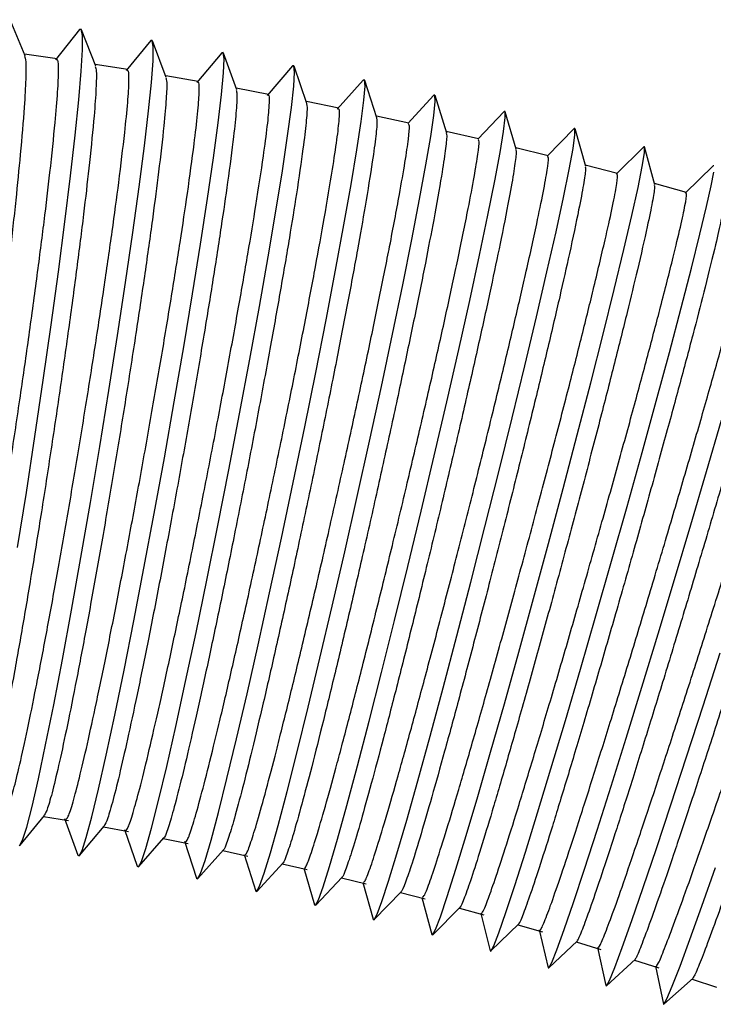
# Paper-space layout '_Top' of a CAD drawing. Units: millimetres. Extents: x 219 to 1104, y -1038 to 196.
# Drawn here: x 912 to 944, y 5 to 49 of the extents above; entities that cross this region are included whole.
import ezdxf

# ---------------------------------------------------------------- set-up
doc = ezdxf.new("R2010")
doc.units = ezdxf.units.MM

psp = doc.layouts.new('_Top')

# ---------------------------------------------------------------- linework, layer by layer
at = {"color": 7, "linetype": 'Continuous', "lineweight": 25}
for p, q in [((912.58, 47.794), (911.912, 49.429)), ((915.047, 48.984), (913.957, 47.613)), ((915.783, 47.322), (915.137, 48.971)), ((918.272, 48.481), (917.159, 47.12)), ((918.978, 46.806), (918.355, 48.467)), ((914.027, 47.659), (912.549, 47.87)), ((921.489, 47.931), (920.354, 46.583)), ((922.166, 46.245), (921.565, 47.917)), ((917.23, 47.167), (915.752, 47.4)), ((924.699, 47.335), (923.542, 46.001)), ((925.346, 45.639), (924.768, 47.322)), ((920.425, 46.63), (918.949, 46.884)), ((927.899, 46.694), (926.721, 45.373)), ((928.517, 44.988), (927.962, 46.68)), ((923.612, 46.047), (922.139, 46.322)), ((931.09, 46.007), (929.914, 44.726)), ((931.679, 44.292), (931.147, 45.994)), ((926.79, 45.42), (925.32, 45.716)), ((929.96, 44.747), (928.492, 45.064)), ((934.271, 45.274), (933.079, 44.013)), ((934.829, 43.557), (934.323, 45.262)), ((933.12, 44.029), (931.655, 44.367)), ((937.441, 44.496), (936.224, 43.245)), ((937.97, 42.771), (937.487, 44.485)), ((936.269, 43.266), (934.808, 43.626)), ((940.6, 43.674), (939.358, 42.433)), ((941.1, 41.94), (940.641, 43.662)), ((939.407, 42.458), (937.951, 42.839)), ((943.746, 42.806), (942.481, 41.577)), ((942.534, 41.606), (941.082, 42.008)), ((912.355, 12.03), (913.457, 13.378)), ((913.422, 13.335), (914.55, 13.141)), ((914.373, 13.241), (914.971, 11.577)), ((915.047, 11.564), (916.161, 12.887)), ((916.135, 12.856), (917.261, 12.646)), ((917.088, 12.745), (917.663, 11.073)), ((917.732, 11.059), (918.868, 12.369)), ((918.841, 12.338), (919.966, 12.112)), ((919.796, 12.21), (920.347, 10.53)), ((920.411, 10.516), (921.571, 11.817)), ((921.54, 11.782), (922.663, 11.539)), ((922.507, 11.604), (923.024, 9.949)), ((923.081, 9.936), (924.266, 11.226)), ((924.23, 11.187), (925.351, 10.928)), ((925.2, 10.988), (925.692, 9.33)), ((925.743, 9.317), (926.942, 10.586)), ((926.913, 10.554), (928.031, 10.279)), ((927.882, 10.338), (928.351, 8.673)), ((928.397, 8.661), (929.621, 9.92)), ((929.586, 9.884), (930.701, 9.592)), ((930.554, 9.655), (931, 7.979)), ((931.041, 7.968), (932.288, 9.214)), ((932.249, 9.175), (933.361, 8.867)), ((933.216, 8.934), (933.639, 7.247)), ((933.676, 7.237), (934.945, 8.469)), ((934.902, 8.428), (936.011, 8.104)), ((935.864, 8.188), (936.268, 6.478)), ((936.3, 6.468), (937.596, 7.691)), ((937.545, 7.644), (938.65, 7.304)), ((938.505, 7.388), (938.885, 5.672)), ((938.913, 5.663), (940.224, 6.865)), ((940.176, 6.822), (941.277, 6.466)), ((941.135, 6.55), (941.491, 4.828)), ((941.515, 4.82), (942.843, 6.004)), ((942.796, 5.962), (943.893, 5.591))]:
    psp.add_line(p, q, dxfattribs=at)
at = {"color": 7, "linetype": 'Continuous', "lineweight": 25, "flags": 128}
for points in [[(912.245, 25.515), (912.64, 28.007), (913.029, 30.551), (913.405, 33.099), (913.76, 35.6), (914.088, 38.007), (914.382, 40.272), (914.637, 42.351), (914.847, 44.203), (915.009, 45.793), (915.119, 47.09), (915.175, 48.068), (915.176, 48.708), (915.122, 48.999), (915.047, 48.984)], [(912.33, 12.007), (912.464, 12.25), (912.653, 12.844), (912.895, 13.776), (913.183, 15.03), (913.513, 16.579), (913.877, 18.395), (914.27, 20.442), (914.683, 22.679), (915.109, 25.064), (915.538, 27.551), (915.963, 30.089), (916.375, 32.631), (916.767, 35.127), (917.13, 37.528), (917.458, 39.788), (917.744, 41.862), (917.983, 43.709), (918.17, 45.296), (918.302, 46.589), (918.375, 47.564), (918.388, 48.203), (918.342, 48.492), (918.272, 48.481)], [(914.971, 11.577), (915.025, 11.543), (915.159, 11.787), (915.353, 12.379), (915.605, 13.31), (915.908, 14.561), (916.257, 16.107), (916.645, 17.919), (917.065, 19.961), (917.508, 22.194), (917.966, 24.573), (918.43, 27.053), (918.89, 29.586), (919.339, 32.122), (919.767, 34.611), (920.165, 37.006), (920.527, 39.26), (920.845, 41.328), (921.112, 43.171), (921.324, 44.753), (921.477, 46.043), (921.567, 47.015), (921.593, 47.652), (921.555, 47.94), (921.489, 47.931)], [(917.663, 11.073), (917.713, 11.042), (917.847, 11.285), (918.047, 11.877), (918.308, 12.806), (918.626, 14.054), (918.994, 15.596), (919.406, 17.404), (919.852, 19.441), (920.325, 21.668), (920.816, 24.041), (921.314, 26.515), (921.811, 29.041), (922.295, 31.57), (922.759, 34.053), (923.193, 36.441), (923.588, 38.688), (923.937, 40.751), (924.233, 42.589), (924.471, 44.166), (924.645, 45.452), (924.752, 46.421), (924.79, 47.055), (924.759, 47.342), (924.699, 47.335)], [(920.347, 10.53), (920.394, 10.502), (920.528, 10.745), (920.733, 11.336), (921.004, 12.263), (921.337, 13.508), (921.724, 15.046), (922.159, 16.849), (922.632, 18.881), (923.135, 21.102), (923.658, 23.469), (924.191, 25.935), (924.723, 28.454), (925.244, 30.976), (925.744, 33.452), (926.212, 35.833), (926.641, 38.074), (927.021, 40.13), (927.346, 41.962), (927.608, 43.534), (927.804, 44.815), (927.928, 45.781), (927.979, 46.413), (927.955, 46.698), (927.899, 46.694)], [(923.024, 9.949), (923.068, 9.924), (923.202, 10.167), (923.411, 10.756), (923.692, 11.681), (924.039, 12.923), (924.446, 14.458), (924.904, 16.256), (925.404, 18.281), (925.937, 20.496), (926.492, 22.856), (927.059, 25.315), (927.627, 27.826), (928.184, 30.34), (928.719, 32.808), (929.223, 35.182), (929.685, 37.415), (930.097, 39.465), (930.449, 41.291), (930.737, 42.857), (930.953, 44.134), (931.094, 45.096), (931.158, 45.725), (931.141, 46.009), (931.09, 46.007)], [(925.692, 9.33), (925.732, 9.307), (925.866, 9.551), (926.081, 10.139), (926.372, 11.062), (926.734, 12.3), (927.159, 13.831), (927.64, 15.623), (928.167, 17.643), (928.73, 19.85), (929.318, 22.203), (929.919, 24.654), (930.521, 27.157), (931.114, 29.663), (931.685, 32.122), (932.224, 34.488), (932.719, 36.714), (933.162, 38.756), (933.543, 40.576), (933.856, 42.136), (934.093, 43.408), (934.251, 44.367), (934.327, 44.993), (934.318, 45.274), (934.271, 45.274)], [(928.351, 8.673), (928.388, 8.654), (928.522, 8.897), (928.742, 9.484), (929.043, 10.404), (929.419, 11.639), (929.864, 13.165), (930.367, 14.952), (930.921, 16.965), (931.513, 19.165), (932.133, 21.509), (932.768, 23.953), (933.406, 26.447), (934.035, 28.944), (934.642, 31.395), (935.215, 33.752), (935.744, 35.969), (936.217, 38.004), (936.627, 39.816), (936.964, 41.371), (937.223, 42.638), (937.397, 43.592), (937.485, 44.215), (937.484, 44.495), (937.441, 44.496)], [(931, 7.979), (931.035, 7.962), (931.169, 8.205), (931.393, 8.791), (931.704, 9.709), (932.095, 10.94), (932.558, 12.461), (933.085, 14.241), (933.665, 16.247), (934.287, 18.44), (934.939, 20.776), (935.608, 23.21), (936.281, 25.696), (936.945, 28.183), (937.588, 30.625), (938.196, 32.973), (938.757, 35.182), (939.262, 37.208), (939.699, 39.013), (940.061, 40.562), (940.341, 41.823), (940.532, 42.773), (940.632, 43.393), (940.638, 43.671), (940.6, 43.674)], [(933.639, 7.247), (933.671, 7.233), (933.805, 7.476), (934.035, 8.061), (934.355, 8.975), (934.761, 10.203), (935.243, 11.718), (935.792, 13.493), (936.399, 15.491), (937.05, 17.676), (937.734, 20.003), (938.437, 22.428), (939.145, 24.904), (939.845, 27.381), (940.522, 29.813), (941.165, 32.152), (941.759, 34.351), (942.295, 36.37), (942.76, 38.167), (943.147, 39.708), (943.447, 40.964), (943.656, 41.909), (943.767, 42.526)], [(943.781, 42.801), (943.746, 42.806)], [(936.268, 6.478), (936.297, 6.466), (936.431, 6.709), (936.666, 7.293), (936.996, 8.205), (937.416, 9.427), (937.917, 10.938), (938.489, 12.705), (939.122, 14.697), (939.803, 16.872), (940.518, 19.19), (941.255, 21.606), (941.998, 24.071), (942.733, 26.538), (943.445, 28.96), (944.122, 31.288)], [(938.885, 5.672), (938.912, 5.662), (939.046, 5.906), (939.286, 6.487), (939.625, 7.396), (940.059, 8.615), (940.579, 10.119), (941.174, 11.88), (941.833, 13.863), (942.543, 16.03), (943.29, 18.338), (944.06, 20.743)], [(941.491, 4.828), (941.516, 4.821), (941.65, 5.065), (941.894, 5.645), (942.243, 6.551), (942.692, 7.764), (943.23, 9.263), (943.847, 11.016)]]:
    psp.add_lwpolyline(points, dxfattribs=at)
at = {"color": 7, "linetype": 'Continuous', "lineweight": 25}
for points, knots in [([(912.56, 47.785), (912.58, 47.721), (912.627, 47.575), (912.619, 46.777), (912.55, 45.453), (912.43, 44.08), (912.364, 43.322)], [0, 0, 0, 0, 0.194038, 0.438684, 0.690426, 1, 1, 1, 1]), ([(913.944, 44.777), (913.986, 45.263), (914.072, 46.249), (914.105, 47.158), (914.087, 47.636), (914.029, 47.608), (914.009, 47.599)], [0, 0, 0, 0, 0.282362, 0.572913, 0.855275, 1, 1, 1, 1]), ([(915.76, 47.314), (915.779, 47.257), (915.822, 47.126), (915.802, 46.357), (915.715, 45.058), (915.575, 43.701), (915.498, 42.952)], [0, 0, 0, 0, 0.187132, 0.433875, 0.687773, 1, 1, 1, 1]), ([(917.095, 44.315), (917.144, 44.798), (917.246, 45.777), (917.294, 46.677), (917.286, 47.148), (917.229, 47.117), (917.21, 47.107)], [0, 0, 0, 0, 0.283669, 0.575564, 0.859233, 1, 1, 1, 1]), ([(918.954, 46.797), (918.971, 46.748), (919.011, 46.631), (918.98, 45.888), (918.875, 44.615), (918.716, 43.272), (918.628, 42.532)], [0, 0, 0, 0, 0.180548, 0.429289, 0.685244, 1, 1, 1, 1]), ([(920.239, 43.806), (920.296, 44.286), (920.413, 45.26), (920.477, 46.151), (920.477, 46.614), (920.422, 46.581), (920.404, 46.571)], [0, 0, 0, 0, 0.284926, 0.578115, 0.863041, 1, 1, 1, 1]), ([(922.141, 46.236), (922.156, 46.193), (922.194, 46.089), (922.152, 45.371), (922.029, 44.122), (921.851, 42.795), (921.753, 42.064)], [0, 0, 0, 0, 0.174297, 0.424936, 0.682843, 1, 1, 1, 1]), ([(923.375, 43.252), (923.44, 43.729), (923.572, 44.696), (923.651, 45.579), (923.661, 46.034), (923.608, 46), (923.591, 45.989)], [0, 0, 0, 0, 0.286132, 0.580562, 0.866694, 1, 1, 1, 1]), ([(925.319, 45.63), (925.333, 45.593), (925.369, 45.5), (925.317, 44.806), (925.176, 43.581), (924.98, 42.27), (924.871, 41.546)], [0, 0, 0, 0, 0.168392, 0.420823, 0.680575, 1, 1, 1, 1]), ([(926.504, 42.652), (926.577, 43.126), (926.724, 44.087), (926.818, 44.961), (926.837, 45.409), (926.785, 45.373), (926.769, 45.362)], [0, 0, 0, 0, 0.287286, 0.582902, 0.870188, 1, 1, 1, 1]), ([(908.977, 14.06), (909.012, 14.081), (909.087, 14.126), (909.286, 14.773), (909.551, 15.865), (909.87, 17.383), (910.238, 19.295), (910.639, 21.518), (911.067, 24.026), (911.504, 26.705), (911.944, 29.526), (912.368, 32.359), (912.771, 35.174), (913.134, 37.844), (913.453, 40.331), (913.742, 42.753), (913.872, 44.058), (913.944, 44.777)], [0, 0, 0, 0, 0.057541, 0.124568, 0.189707, 0.256734, 0.321872, 0.388899, 0.454038, 0.521066, 0.586206, 0.653234, 0.718374, 0.785403, 0.850543, 0.917571, 1, 1, 1, 1]), ([(928.489, 44.979), (928.502, 44.947), (928.535, 44.865), (928.474, 44.194), (928.316, 42.992), (928.101, 41.695), (927.983, 40.98)], [0, 0, 0, 0, 0.162842, 0.416958, 0.678443, 1, 1, 1, 1]), ([(929.536, 41.51), (929.626, 42.021), (929.808, 43.057), (929.952, 44.07), (930.006, 44.667), (929.96, 44.691), (929.94, 44.701)], [0, 0, 0, 0, 0.264369, 0.536405, 0.800774, 1, 1, 1, 1]), ([(911.702, 13.641), (911.736, 13.664), (911.811, 13.713), (912.017, 14.367), (912.295, 15.464), (912.633, 16.984), (913.026, 18.897), (913.456, 21.118), (913.919, 23.624), (914.392, 26.299), (914.872, 29.115), (915.336, 31.942), (915.779, 34.75), (916.181, 37.411), (916.536, 39.889), (916.861, 42.301), (917.012, 43.599), (917.095, 44.315)], [0, 0, 0, 0, 0.05854, 0.125496, 0.190565, 0.257521, 0.322591, 0.389547, 0.454617, 0.521574, 0.586644, 0.653602, 0.718672, 0.78563, 0.850701, 0.917659, 1, 1, 1, 1]), ([(931.65, 44.284), (931.662, 44.256), (931.693, 44.185), (931.623, 43.534), (931.448, 42.355), (931.215, 41.073), (931.087, 40.366)], [0, 0, 0, 0, 0.157659, 0.413348, 0.676452, 1, 1, 1, 1]), ([(914.42, 13.183), (914.455, 13.208), (914.529, 13.261), (914.742, 13.922), (915.033, 15.022), (915.391, 16.544), (915.808, 18.457), (916.268, 20.677), (916.765, 23.18), (917.275, 25.851), (917.794, 28.661), (918.298, 31.481), (918.781, 34.281), (919.222, 36.933), (919.613, 39.402), (919.974, 41.804), (920.145, 43.094), (920.239, 43.806)], [0, 0, 0, 0, 0.05949, 0.126379, 0.191382, 0.258271, 0.323274, 0.390163, 0.455167, 0.522057, 0.587061, 0.653951, 0.718956, 0.785847, 0.850852, 0.917742, 1, 1, 1, 1]), ([(932.65, 40.872), (932.747, 41.376), (932.943, 42.399), (933.099, 43.388), (933.161, 43.959), (933.117, 43.973), (933.098, 43.979)], [0, 0, 0, 0, 0.267453, 0.542663, 0.810116, 1, 1, 1, 1]), ([(912.364, 43.322), (912.299, 42.651), (912.167, 41.289), (911.899, 38.874), (911.586, 36.238), (911.237, 33.471), (910.857, 30.612), (910.462, 27.79), (910.058, 25.034), (909.663, 22.473), (909.28, 20.132), (908.928, 18.121), (908.61, 16.456), (908.343, 15.233), (908.136, 14.452), (908.05, 14.315), (908.011, 14.254)], [0, 0, 0, 0, 0.07147, 0.145012, 0.216482, 0.290025, 0.361495, 0.435038, 0.506508, 0.580052, 0.651522, 0.725065, 0.796534, 0.870077, 0.941546, 1, 1, 1, 1]), ([(934.803, 43.549), (934.813, 43.513), (934.839, 43.425), (934.749, 42.739), (934.546, 41.531), (934.287, 40.236), (934.145, 39.521)], [0, 0, 0, 0, 0.174291, 0.424932, 0.682841, 1, 1, 1, 1]), ([(915.498, 42.952), (915.424, 42.287), (915.272, 40.939), (914.971, 38.54), (914.622, 35.918), (914.234, 33.163), (913.814, 30.311), (913.38, 27.492), (912.938, 24.736), (912.507, 22.17), (912.092, 19.821), (911.713, 17.799), (911.372, 16.119), (911.088, 14.876), (910.866, 14.063), (910.776, 13.91), (910.734, 13.839)], [0, 0, 0, 0, 0.07114, 0.144344, 0.215484, 0.288687, 0.359828, 0.433032, 0.504173, 0.577377, 0.648517, 0.721721, 0.792861, 0.866064, 0.937204, 1, 1, 1, 1]), ([(917.131, 12.686), (917.166, 12.713), (917.24, 12.77), (917.461, 13.438), (917.765, 14.541), (918.141, 16.064), (918.584, 17.977), (919.073, 20.195), (919.604, 22.694), (920.151, 25.36), (920.71, 28.163), (921.253, 30.976), (921.776, 33.767), (922.255, 36.411), (922.683, 38.869), (923.08, 41.26), (923.271, 42.544), (923.375, 43.252)], [0, 0, 0, 0, 0.060392, 0.127216, 0.192157, 0.258982, 0.323923, 0.390748, 0.45569, 0.522515, 0.587457, 0.654283, 0.719226, 0.786052, 0.850995, 0.917821, 1, 1, 1, 1]), ([(935.754, 40.186), (935.858, 40.683), (936.068, 41.691), (936.238, 42.659), (936.306, 43.207), (936.263, 43.212), (936.246, 43.213)], [0, 0, 0, 0, 0.270429, 0.548701, 0.81913, 1, 1, 1, 1]), ([(918.628, 42.532), (918.544, 41.874), (918.374, 40.539), (918.039, 38.157), (917.653, 35.55), (917.227, 32.806), (916.767, 29.962), (916.294, 27.147), (915.813, 24.391), (915.347, 21.822), (914.9, 19.466), (914.493, 17.433), (914.129, 15.74), (913.828, 14.479), (913.591, 13.635), (913.496, 13.466), (913.45, 13.384)], [0, 0, 0, 0, 0.070824, 0.143701, 0.214524, 0.287402, 0.358226, 0.431104, 0.501928, 0.574806, 0.64563, 0.718508, 0.789331, 0.862208, 0.933031, 1, 1, 1, 1]), ([(919.836, 12.151), (919.871, 12.18), (919.944, 12.241), (920.173, 12.914), (920.49, 14.02), (920.885, 15.544), (921.353, 17.456), (921.872, 19.671), (922.436, 22.166), (923.021, 24.826), (923.618, 27.623), (924.201, 30.427), (924.765, 33.209), (925.282, 35.843), (925.746, 38.292), (926.179, 40.672), (926.389, 41.948), (926.504, 42.652)], [0, 0, 0, 0, 0.061245, 0.128009, 0.192891, 0.259655, 0.324537, 0.391301, 0.456184, 0.522949, 0.587832, 0.654597, 0.719481, 0.786246, 0.85113, 0.917895, 1, 1, 1, 1]), ([(937.942, 42.763), (937.952, 42.733), (937.977, 42.657), (937.879, 41.997), (937.661, 40.816), (937.385, 39.538), (937.233, 38.833)], [0, 0, 0, 0, 0.167706, 0.420345, 0.680311, 1, 1, 1, 1]), ([(938.849, 39.451), (938.959, 39.941), (939.183, 40.936), (939.365, 41.882), (939.441, 42.409), (939.399, 42.405), (939.383, 42.404)], [0, 0, 0, 0, 0.273289, 0.554503, 0.827792, 1, 1, 1, 1]), ([(921.753, 42.064), (921.66, 41.412), (921.471, 40.09), (921.103, 37.725), (920.68, 35.133), (920.215, 32.4), (919.716, 29.565), (919.204, 26.755), (918.685, 24.001), (918.183, 21.43), (917.703, 19.068), (917.267, 17.025), (916.88, 15.32), (916.562, 14.043), (916.309, 13.168), (916.209, 12.982), (916.159, 12.889)], [0, 0, 0, 0, 0.070519, 0.143083, 0.213602, 0.286167, 0.356686, 0.429251, 0.499771, 0.572336, 0.642855, 0.71542, 0.785939, 0.858503, 0.929021, 1, 1, 1, 1]), ([(941.071, 41.932), (941.081, 41.908), (941.104, 41.843), (940.999, 41.208), (940.765, 40.053), (940.473, 38.792), (940.311, 38.097)], [0, 0, 0, 0, 0.1614452, 0.4159851, 0.6779067, 1, 1, 1, 1]), ([(924.871, 41.546), (924.769, 40.901), (924.562, 39.592), (924.16, 37.244), (923.701, 34.667), (923.199, 31.947), (922.66, 29.12), (922.108, 26.317), (921.551, 23.565), (921.013, 20.992), (920.5, 18.626), (920.036, 16.574), (919.627, 14.862), (919.287, 13.551), (919.033, 12.724), (918.894, 12.342), (918.865, 12.37), (918.864, 12.371)], [0, 0, 0, 0, 0.070227, 0.14249, 0.212717, 0.284981, 0.355208, 0.427472, 0.4977, 0.569964, 0.640191, 0.712455, 0.782682, 0.854945, 0.925171, 0.997434, 1, 1, 1, 1]), ([(922.542, 11.621), (922.559, 11.614), (922.605, 11.598), (922.795, 12.103), (923.094, 13.067), (923.484, 14.468), (923.955, 16.267), (924.486, 18.386), (925.073, 20.804), (925.687, 23.407), (926.322, 26.17), (926.949, 28.964), (927.562, 31.76), (928.133, 34.431), (928.652, 36.94), (929.146, 39.406), (929.398, 40.762), (929.536, 41.51)], [0, 0, 0, 0, 0.042521, 0.110616, 0.176793, 0.244888, 0.311064, 0.37916, 0.445337, 0.513433, 0.579611, 0.647708, 0.713885, 0.781983, 0.84816, 0.916258, 1, 1, 1, 1]), ([(941.932, 38.667), (942.05, 39.151), (942.287, 40.133), (942.482, 41.059), (942.564, 41.565), (942.523, 41.555), (942.508, 41.551)], [0, 0, 0, 0, 0.276016, 0.560037, 0.836053, 1, 1, 1, 1]), ([(944.188, 41.058), (944.197, 41.038), (944.22, 40.984), (944.107, 40.372), (943.859, 39.242), (943.55, 37.998), (943.379, 37.312)], [0, 0, 0, 0, 0.155651, 0.41195, 0.675681, 1, 1, 1, 1]), ([(927.983, 40.98), (927.872, 40.341), (927.646, 39.045), (927.212, 36.714), (926.717, 34.152), (926.176, 31.445), (925.597, 28.629), (925.007, 25.831), (924.411, 23.083), (923.837, 20.51), (923.292, 18.14), (922.799, 16.081), (922.365, 14.359), (922.007, 13.036), (921.742, 12.189), (921.595, 11.795), (921.566, 11.822), (921.564, 11.824)], [0, 0, 0, 0, 0.069947, 0.141922, 0.211869, 0.283844, 0.353791, 0.425767, 0.495715, 0.56769, 0.637638, 0.709613, 0.77956, 0.851535, 0.921481, 0.993456, 1, 1, 1, 1]), ([(925.231, 11.008), (925.249, 11.005), (925.296, 10.998), (925.495, 11.523), (925.809, 12.504), (926.219, 13.917), (926.716, 15.726), (927.277, 17.852), (927.898, 20.271), (928.548, 22.874), (929.223, 25.631), (929.889, 28.417), (930.541, 31.201), (931.148, 33.857), (931.703, 36.348), (932.231, 38.794), (932.501, 40.133), (932.65, 40.872)], [0, 0, 0, 0, 0.045278, 0.113177, 0.179163, 0.247062, 0.313048, 0.380948, 0.446934, 0.514834, 0.580821, 0.648722, 0.714709, 0.78261, 0.848598, 0.916499, 1, 1, 1, 1]), ([(931.087, 40.366), (930.966, 39.733), (930.723, 38.449), (930.256, 36.136), (929.725, 33.59), (929.146, 30.895), (928.528, 28.09), (927.899, 25.3), (927.265, 22.555), (926.655, 19.983), (926.076, 17.611), (925.554, 15.546), (925.097, 13.814), (924.72, 12.481), (924.442, 11.616), (924.288, 11.209), (924.259, 11.233), (924.255, 11.237)], [0, 0, 0, 0, 0.069678, 0.141378, 0.211056, 0.282755, 0.352434, 0.424134, 0.493813, 0.565513, 0.635192, 0.706891, 0.77657, 0.848269, 0.917946, 0.989645, 1, 1, 1, 1]), ([(927.911, 10.357), (927.93, 10.358), (927.977, 10.36), (928.187, 10.905), (928.516, 11.901), (928.946, 13.325), (929.469, 15.141), (930.06, 17.272), (930.715, 19.693), (931.402, 22.293), (932.115, 25.044), (932.821, 27.821), (933.511, 30.592), (934.156, 33.234), (934.745, 35.707), (935.307, 38.132), (935.595, 39.456), (935.754, 40.186)], [0, 0, 0, 0, 0.0478628, 0.1155785, 0.1813855, 0.2491009, 0.3149082, 0.3826239, 0.4484317, 0.5161479, 0.5819563, 0.6496731, 0.7154818, 0.783199, 0.8490076, 0.9167248, 1, 1, 1, 1]), ([(934.145, 39.521), (934.013, 38.884), (933.745, 37.59), (933.238, 35.268), (932.666, 32.717), (932.045, 30.024), (931.385, 27.224), (930.716, 24.446), (930.045, 21.717), (929.402, 19.166), (928.795, 16.817), (928.251, 14.779), (927.777, 13.077), (927.391, 11.773), (927.111, 10.943), (926.961, 10.559), (926.937, 10.59), (926.935, 10.593)], [0, 0, 0, 0, 0.0699125, 0.1418526, 0.2117652, 0.2837052, 0.3536182, 0.4255587, 0.4954719, 0.5674126, 0.6373256, 0.7092661, 0.7791786, 0.8511186, 0.9210304, 0.9929697, 1, 1, 1, 1]), ([(930.581, 9.667), (930.602, 9.672), (930.65, 9.683), (930.87, 10.246), (931.213, 11.256), (931.664, 12.69), (932.213, 14.514), (932.835, 16.647), (933.524, 19.068), (934.248, 21.665), (934.999, 24.41), (935.744, 27.176), (936.473, 29.935), (937.154, 32.561), (937.778, 35.017), (938.373, 37.421), (938.68, 38.729), (938.849, 39.451)], [0, 0, 0, 0, 0.05028, 0.117824, 0.183464, 0.251007, 0.316648, 0.384191, 0.449832, 0.517376, 0.583018, 0.650563, 0.716204, 0.783749, 0.849391, 0.916936, 1, 1, 1, 1]), ([(937.233, 38.833), (937.092, 38.203), (936.807, 36.924), (936.269, 34.622), (935.661, 32.09), (935.003, 29.411), (934.304, 26.624), (933.596, 23.853), (932.886, 21.129), (932.207, 18.578), (931.566, 16.225), (930.993, 14.18), (930.494, 12.466), (930.089, 11.149), (929.796, 10.297), (929.637, 9.899), (929.612, 9.927), (929.609, 9.931)], [0, 0, 0, 0, 0.069608, 0.141234, 0.210842, 0.282468, 0.352076, 0.423703, 0.493311, 0.564938, 0.634547, 0.706173, 0.775781, 0.847407, 0.917014, 0.98864, 1, 1, 1, 1]), ([(933.241, 8.939), (933.263, 8.948), (933.312, 8.968), (933.543, 9.549), (933.901, 10.571), (934.373, 12.013), (934.947, 13.842), (935.599, 15.978), (936.323, 18.398), (937.083, 20.99), (937.873, 23.727), (938.657, 26.483), (939.425, 29.228), (940.143, 31.838), (940.8, 34.277), (941.429, 36.66), (941.753, 37.954), (941.932, 38.667)], [0, 0, 0, 0, 0.052527, 0.119911, 0.185396, 0.252779, 0.318264, 0.385648, 0.451134, 0.518518, 0.584004, 0.651389, 0.716876, 0.784261, 0.849747, 0.917133, 1, 1, 1, 1]), ([(940.311, 38.097), (940.162, 37.474), (939.86, 36.21), (939.29, 33.928), (938.648, 31.414), (937.953, 28.751), (937.215, 25.976), (936.468, 23.215), (935.72, 20.496), (935.004, 17.946), (934.33, 15.591), (933.727, 13.539), (933.203, 11.815), (932.778, 10.486), (932.471, 9.613), (932.303, 9.199), (932.278, 9.224), (932.274, 9.228)], [0, 0, 0, 0, 0.069315, 0.14064, 0.209955, 0.28128, 0.350595, 0.42192, 0.491236, 0.562562, 0.631877, 0.703202, 0.772517, 0.843842, 0.913156, 0.984481, 1, 1, 1, 1]), ([(935.886, 8.158), (935.914, 8.183), (935.974, 8.237), (936.233, 8.886), (936.618, 9.96), (937.12, 11.444), (937.729, 13.308), (938.419, 15.471), (939.181, 17.909), (939.982, 20.509), (940.812, 23.244), (941.632, 25.988), (942.436, 28.713), (943.185, 31.293), (943.87, 33.694), (944.522, 36.029), (944.857, 37.283), (945.041, 37.974)], [0, 0, 0, 0, 0.060203, 0.127041, 0.191995, 0.258833, 0.323788, 0.390626, 0.455581, 0.522419, 0.587375, 0.654214, 0.71917, 0.786009, 0.850965, 0.917804, 1, 1, 1, 1]), ([(946.909, 38.282), (946.789, 37.817), (946.545, 36.873), (946.032, 34.992), (945.419, 32.806), (944.725, 30.383), (943.96, 27.755), (943.158, 25.042), (942.327, 22.273), (941.506, 19.576), (940.704, 16.978), (939.958, 14.601), (939.275, 12.467), (938.688, 10.679), (938.199, 9.245), (937.842, 8.263), (937.626, 7.733), (937.588, 7.719), (937.574, 7.714)], [0, 0, 0, 0, 0.063545, 0.128933, 0.192478, 0.257866, 0.321412, 0.3868, 0.450346, 0.515735, 0.579281, 0.64467, 0.708216, 0.773604, 0.83715, 0.902538, 0.966082, 1, 1, 1, 1]), ([(943.379, 37.312), (943.222, 36.696), (942.902, 35.446), (942.301, 33.185), (941.624, 30.689), (940.892, 28.042), (940.116, 25.28), (939.33, 22.528), (938.543, 19.816), (937.792, 17.268), (937.084, 14.912), (936.451, 12.855), (935.902, 11.122), (935.458, 9.782), (935.136, 8.891), (934.959, 8.462), (934.934, 8.482), (934.928, 8.486)], [0, 0, 0, 0, 0.069036, 0.140075, 0.209111, 0.28015, 0.349187, 0.420226, 0.489263, 0.560302, 0.629339, 0.700378, 0.769415, 0.840453, 0.909489, 0.980527, 1, 1, 1, 1]), ([(938.524, 7.355), (938.553, 7.384), (938.614, 7.444), (938.883, 8.103), (939.282, 9.182), (939.804, 10.668), (940.438, 12.532), (941.158, 14.691), (941.954, 17.123), (942.791, 19.715), (943.659, 22.44), (944.519, 25.172), (945.361, 27.883), (946.147, 30.449), (946.866, 32.833), (947.552, 35.151), (947.905, 36.394), (948.099, 37.079)], [0, 0, 0, 0, 0.061523, 0.128267, 0.19313, 0.259874, 0.324737, 0.391481, 0.456345, 0.52309, 0.587954, 0.654699, 0.719564, 0.78631, 0.851174, 0.91792, 1, 1, 1, 1]), ([(949.533, 35.784), (949.363, 35.194), (949.019, 33.998), (948.367, 31.807), (947.63, 29.372), (946.831, 26.773), (945.981, 24.046), (945.118, 21.314), (944.253, 18.607), (943.425, 16.049), (942.641, 13.668), (941.94, 11.572), (941.328, 9.786), (940.831, 8.384), (940.464, 7.41), (940.251, 6.899), (940.216, 6.89), (940.204, 6.887)], [0, 0, 0, 0, 0.068002, 0.137975, 0.205977, 0.27595, 0.343953, 0.413927, 0.481929, 0.551903, 0.619905, 0.68988, 0.757881, 0.827855, 0.895856, 0.965829, 1, 1, 1, 1]), ([(941.151, 6.516), (941.181, 6.547), (941.241, 6.612), (941.519, 7.277), (941.932, 8.359), (942.473, 9.845), (943.133, 11.706), (943.882, 13.86), (944.712, 16.285), (945.585, 18.867), (946.491, 21.581), (947.389, 24.3), (948.27, 26.997), (949.093, 29.548), (949.846, 31.918), (950.566, 34.22), (950.938, 35.453), (951.142, 36.132)], [0, 0, 0, 0, 0.062496, 0.129171, 0.193967, 0.260642, 0.325437, 0.392112, 0.456909, 0.523584, 0.588381, 0.655058, 0.719855, 0.786531, 0.851328, 0.918005, 1, 1, 1, 1]), ([(952.558, 34.822), (952.38, 34.237), (952.017, 33.051), (951.333, 30.875), (950.561, 28.455), (949.725, 25.87), (948.836, 23.157), (947.935, 20.438), (947.032, 17.741), (946.168, 15.192), (945.352, 12.817), (944.622, 10.726), (943.986, 8.941), (943.471, 7.539), (943.091, 6.561), (942.87, 6.042), (942.835, 6.03), (942.823, 6.026)], [0, 0, 0, 0, 0.067849, 0.137666, 0.205516, 0.275333, 0.343183, 0.413, 0.48085, 0.550668, 0.618518, 0.688336, 0.756185, 0.826002, 0.893851, 0.963668, 1, 1, 1, 1])]:
    psp.add_open_spline(points, degree=3, knots=knots, dxfattribs=at)

doc.saveas('drawing.dxf')
